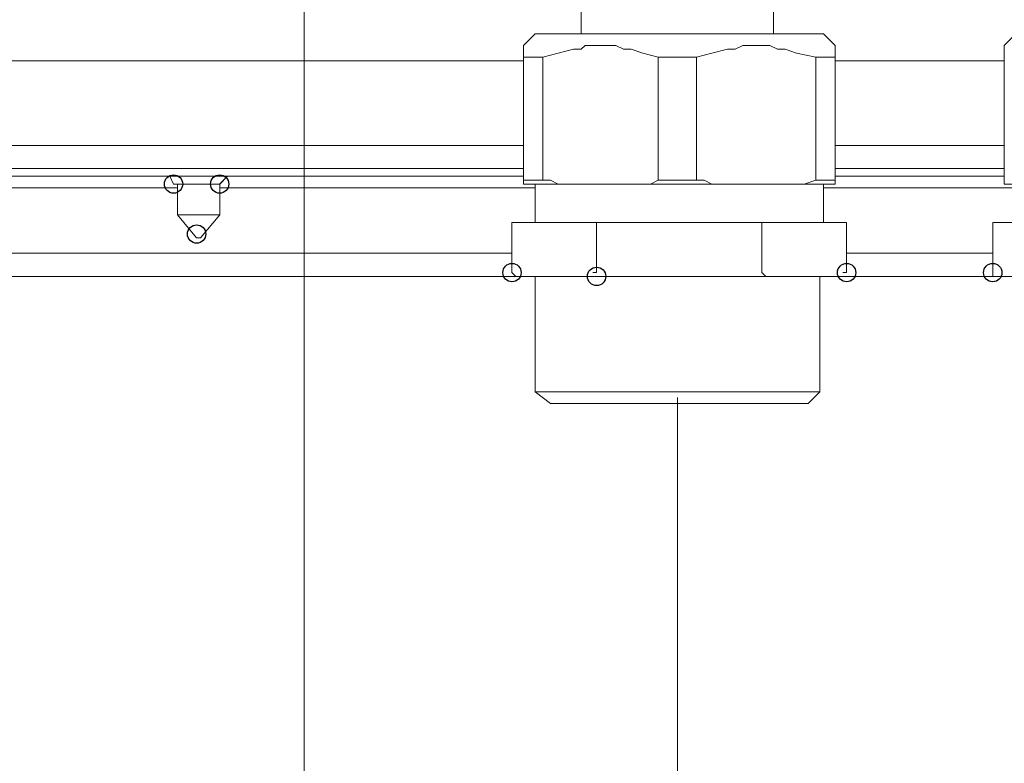
# Model space of a CAD drawing. Units: millimetres. Extents: x -106 to 114, y -113 to 106.
# Drawn here: x -22 to -13, y 38 to 44 of the extents above; entities that cross this region are included whole.
import ezdxf

# ---------------------------------------------------------------- set-up
doc = ezdxf.new("R2010")
doc.units = ezdxf.units.MM
doc.header["$MEASUREMENT"] = 0
doc.layers.add('Vrstva 1', color=7, linetype='Continuous')

msp = doc.modelspace()

# ---------------------------------------------------------------- linework, layer by layer
at = {"layer": 'Vrstva 1'}
for centre in [(-20.2326, 42.7353), (-19.822, 42.7353), (-20.0272, 42.2906), (-17.2215, 41.9484), (-16.4688, 41.9141), (-14.2446, 41.9484), (-12.9444, 41.9484)]:
    msp.add_ellipse(centre, major_axis=(0, 0.0816), ratio=1, dxfattribs=at)
at = {"layer": 'Vrstva 1', "lineweight": 15}
for points in [[(-16.6057, 44.0697), (-16.6057, 44.0697), (-16.6057, 49.373), (-16.6057, 49.373)], [(-14.8949, 44.0697), (-14.8949, 44.0697), (-14.8949, 49.373), (-14.8949, 49.373)], [(-19.0692, 25.8324), (-19.0692, 25.8324), (-19.0692, 46.5331), (-19.0692, 46.5331)], [(-17.0163, 44.0697), (-17.0163, 44.0697), (-17.1189, 43.9671), (-17.1189, 43.9671)], [(-14.45, 44.0697), (-14.45, 44.0697), (-17.0165, 44.0697), (-17.0165, 44.0697)], [(-14.45, 44.0697), (-14.45, 44.0697), (-14.3474, 43.9671), (-14.3474, 43.9671)], [(-12.8419, 43.9672), (-12.8419, 43.9672), (-12.7392, 44.0699), (-12.7392, 44.0699)], [(-17.1188, 43.9672), (-17.1188, 43.9672), (-17.1188, 43.8645), (-17.1188, 43.8645)], [(-14.3473, 43.8645), (-14.3473, 43.8645), (-14.3473, 43.9671), (-14.3473, 43.9671)], [(-12.8419, 43.8645), (-12.8419, 43.8645), (-12.8419, 43.9671), (-12.8419, 43.9671)], [(-25.2624, 43.8303), (-25.2624, 43.8303), (-17.1189, 43.8303), (-17.1189, 43.8303)], [(-16.9478, 43.8645), (-16.9478, 43.8645), (-17.1189, 43.8645), (-17.1189, 43.8645)], [(-17.1188, 43.8645), (-17.1188, 43.8645), (-17.1188, 42.7352), (-17.1188, 42.7352)], [(-16.9478, 43.8645), (-16.9478, 43.8645), (-16.9478, 42.7694), (-16.9478, 42.7694)], [(-15.9213, 43.8645), (-15.9213, 43.8645), (-15.9213, 42.7694), (-15.9213, 42.7694)], [(-15.9213, 43.8645), (-15.9213, 43.8645), (-15.5791, 43.8645), (-15.5791, 43.8645)], [(-15.5792, 42.7695), (-15.5792, 42.7695), (-15.5792, 43.8645), (-15.5792, 43.8645)], [(-14.5184, 42.7695), (-14.5184, 42.7695), (-14.5184, 43.8645), (-14.5184, 43.8645)], [(-14.5184, 43.8645), (-14.5184, 43.8645), (-14.3473, 43.8645), (-14.3473, 43.8645)], [(-14.3473, 43.8645), (-14.3473, 43.8645), (-14.3473, 42.7352), (-14.3473, 42.7352)], [(-14.3473, 43.8303), (-14.3473, 43.8303), (-12.842, 43.8303), (-12.842, 43.8303)], [(-12.8419, 43.8645), (-12.8419, 43.8645), (-12.8419, 42.7352), (-12.8419, 42.7352)], [(-17.1188, 43.0776), (-17.1188, 43.0776), (-31.2158, 43.0776), (-31.2158, 43.0776)], [(-14.3473, 43.0776), (-14.3473, 43.0776), (-12.842, 43.0776), (-12.842, 43.0776)], [(-17.1188, 42.8722), (-17.1188, 42.8722), (-31.5584, 42.8722), (-31.5584, 42.8722)], [(-12.8419, 42.8722), (-12.8419, 42.8722), (-14.3472, 42.8722), (-14.3472, 42.8722)], [(-17.1188, 42.8038), (-17.1188, 42.8038), (-31.3873, 42.8038), (-31.3873, 42.8038)], [(-20.2326, 42.7353), (-20.2326, 42.7353), (-20.2668, 42.8038), (-20.2668, 42.8038)], [(-19.7536, 42.8038), (-19.7536, 42.8038), (-19.8221, 42.7354), (-19.8221, 42.7354)], [(-19.822, 42.7353), (-19.822, 42.7353), (-19.7535, 42.8038), (-19.7535, 42.8038)], [(-16.9478, 42.7695), (-16.9478, 42.7695), (-17.1189, 42.7695), (-17.1189, 42.7695)], [(-15.5792, 42.7695), (-15.5792, 42.7695), (-15.9214, 42.7695), (-15.9214, 42.7695)], [(-14.3473, 42.7695), (-14.3473, 42.7695), (-14.5184, 42.7695), (-14.5184, 42.7695)], [(-12.8419, 42.8038), (-12.8419, 42.8038), (-14.3472, 42.8038), (-14.3472, 42.8038)], [(-28.1708, 42.7012), (-28.1708, 42.7012), (-20.1984, 42.7012), (-20.1984, 42.7012)], [(-20.2326, 42.7353), (-20.2326, 42.7353), (-19.822, 42.7353), (-19.822, 42.7353)], [(-20.1984, 42.7353), (-20.1984, 42.7353), (-20.1984, 42.4616), (-20.1984, 42.4616)], [(-20.1984, 42.4616), (-20.1984, 42.4616), (-20.1984, 42.7353), (-20.1984, 42.7353)], [(-19.822, 42.7353), (-19.822, 42.7353), (-19.822, 42.4616), (-19.822, 42.4616)], [(-19.822, 42.4616), (-19.822, 42.4616), (-19.822, 42.7353), (-19.822, 42.7353)], [(-19.822, 42.7012), (-19.822, 42.7012), (-17.0163, 42.7012), (-17.0163, 42.7012)], [(-14.3473, 42.7353), (-14.3473, 42.7353), (-17.1191, 42.7353), (-17.1191, 42.7353)], [(-17.0163, 42.3932), (-17.0163, 42.3932), (-17.0163, 42.7354), (-17.0163, 42.7354)], [(-14.45, 42.7353), (-14.45, 42.7353), (-14.45, 42.3931), (-14.45, 42.3931)], [(-14.45, 42.7012), (-14.45, 42.7012), (-12.7394, 42.7012), (-12.7394, 42.7012)], [(-12.8419, 42.7353), (-12.8419, 42.7353), (-10.1044, 42.7353), (-10.1044, 42.7353)], [(-20.1984, 42.496), (-20.1984, 42.496), (-20.1984, 42.4618), (-20.1984, 42.4618)], [(-19.822, 42.4616), (-19.822, 42.4616), (-19.822, 42.4958), (-19.822, 42.4958)], [(-20.1984, 42.4616), (-20.1984, 42.4616), (-20.0273, 42.2563), (-20.0273, 42.2563)], [(-19.822, 42.4616), (-19.822, 42.4616), (-20.1984, 42.4616), (-20.1984, 42.4616)], [(-20.1984, 42.4616), (-20.1984, 42.4616), (-19.822, 42.4616), (-19.822, 42.4616)], [(-19.822, 42.4616), (-19.822, 42.4616), (-20.1984, 42.4616), (-20.1984, 42.4616)], [(-19.822, 42.4616), (-19.822, 42.4616), (-19.9931, 42.2563), (-19.9931, 42.2563)], [(-14.2446, 42.3932), (-14.2446, 42.3932), (-17.2217, 42.3932), (-17.2217, 42.3932)], [(-17.2215, 42.3932), (-17.2215, 42.3932), (-17.2215, 41.9484), (-17.2215, 41.9484)], [(-16.4688, 42.3932), (-16.4688, 42.3932), (-16.4688, 41.9484), (-16.4688, 41.9484)], [(-14.9975, 42.3932), (-14.9975, 42.3932), (-14.9975, 41.9484), (-14.9975, 41.9484)], [(-14.2446, 42.3932), (-14.2446, 42.3932), (-14.2446, 41.9484), (-14.2446, 41.9484)], [(-12.9444, 42.3932), (-12.9444, 42.3932), (-12.9444, 41.9484), (-12.9444, 41.9484)], [(-12.9444, 42.3932), (-12.9444, 42.3932), (-10.0019, 42.3932), (-10.0019, 42.3932)], [(-20.0272, 42.2564), (-20.0272, 42.2564), (-19.993, 42.2564), (-19.993, 42.2564)], [(-28.5473, 42.1195), (-28.5473, 42.1195), (-17.2214, 42.1195), (-17.2214, 42.1195)], [(-14.2446, 42.1195), (-14.2446, 42.1195), (-12.9446, 42.1195), (-12.9446, 42.1195)], [(-17.2215, 41.9141), (-17.2215, 41.9141), (-31.3531, 41.9141), (-31.3531, 41.9141)], [(-17.2215, 41.9484), (-17.2215, 41.9484), (-17.1873, 41.9142), (-17.1873, 41.9142)], [(-14.279, 41.9141), (-14.279, 41.9141), (-17.2215, 41.9141), (-17.2215, 41.9141)], [(-17.0163, 41.9141), (-17.0163, 41.9141), (-17.0163, 40.8878), (-17.0163, 40.8878)], [(-16.503, 41.9484), (-16.503, 41.9484), (-16.4688, 41.9484), (-16.4688, 41.9484)], [(-15.0317, 41.9141), (-15.0317, 41.9141), (-14.9975, 41.9141), (-14.9975, 41.9141)], [(-14.9975, 41.9484), (-14.9975, 41.9484), (-14.9633, 41.9142), (-14.9633, 41.9142)], [(-14.4842, 41.9141), (-14.4842, 41.9141), (-14.4842, 40.8878), (-14.4842, 40.8878)], [(-14.279, 41.9484), (-14.279, 41.9484), (-14.2448, 41.9484), (-14.2448, 41.9484)], [(-2.7822, 41.9141), (-2.7822, 41.9141), (-14.2789, 41.9141), (-14.2789, 41.9141)], [(-12.9444, 41.9484), (-12.9444, 41.9484), (-12.9444, 41.9142), (-12.9444, 41.9142)], [(-14.4842, 40.8876), (-14.4842, 40.8876), (-17.0165, 40.8876), (-17.0165, 40.8876)], [(-17.0163, 40.8876), (-17.0163, 40.8876), (-16.8794, 40.7849), (-16.8794, 40.7849)], [(-15.7503, 40.8363), (-15.7503, 40.8363), (-15.7503, 30.4858), (-15.7503, 30.4858)], [(-14.4842, 40.8876), (-14.4842, 40.8876), (-14.5869, 40.7849), (-14.5869, 40.7849)], [(-14.5869, 40.7851), (-14.5869, 40.7851), (-16.8796, 40.7851), (-16.8796, 40.7851)]]:
    msp.add_open_spline(points, degree=3, dxfattribs=at)
for points, knots in [([(-15.9213, 43.8645), (-15.9213, 43.8645), (-16.0582, 43.8987), (-16.0582, 43.8987), (-16.0582, 43.8987), (-16.0582, 43.8987), (-16.1608, 43.9329), (-16.1608, 43.9329), (-16.1608, 43.9329), (-16.1608, 43.9329), (-16.2293, 43.9329), (-16.2293, 43.9329), (-16.2293, 43.9329), (-16.2293, 43.9329), (-16.2977, 43.9671), (-16.2977, 43.9671), (-16.2977, 43.9671), (-16.2977, 43.9671), (-16.5715, 43.9671), (-16.5715, 43.9671), (-16.5715, 43.9671), (-16.5715, 43.9671), (-16.6057, 43.9329), (-16.6057, 43.9329), (-16.6057, 43.9329), (-16.6057, 43.9329), (-16.6741, 43.9329), (-16.6741, 43.9329), (-16.6741, 43.9329), (-16.6741, 43.9329), (-16.8107, 43.8987), (-16.8107, 43.8987), (-16.8107, 43.8987), (-16.8107, 43.8987), (-16.9475, 43.8645), (-16.9475, 43.8645)], [0, 0, 0, 0, 0.1, 0.1, 0.1, 0.1, 0.2, 0.2, 0.2, 0.2, 0.3, 0.3, 0.3, 0.3, 0.4, 0.4, 0.4, 0.4, 0.5, 0.5, 0.5, 0.5, 0.6, 0.6, 0.6, 0.6, 0.7, 0.7, 0.7, 0.7, 0.8, 0.8, 0.8, 0.8, 1, 1, 1, 1]), ([(-14.5184, 43.8645), (-14.5184, 43.8645), (-14.6895, 43.8987), (-14.6895, 43.8987), (-14.6895, 43.8987), (-14.6895, 43.8987), (-14.7922, 43.9329), (-14.7922, 43.9329), (-14.7922, 43.9329), (-14.7922, 43.9329), (-14.8606, 43.9329), (-14.8606, 43.9329), (-14.8606, 43.9329), (-14.8606, 43.9329), (-14.929, 43.9671), (-14.929, 43.9671), (-14.929, 43.9671), (-14.929, 43.9671), (-15.1686, 43.9671), (-15.1686, 43.9671), (-15.1686, 43.9671), (-15.1686, 43.9671), (-15.237, 43.9329), (-15.237, 43.9329), (-15.237, 43.9329), (-15.237, 43.9329), (-15.3055, 43.9329), (-15.3055, 43.9329), (-15.3055, 43.9329), (-15.3055, 43.9329), (-15.4423, 43.8987), (-15.4423, 43.8987), (-15.4423, 43.8987), (-15.4423, 43.8987), (-15.5792, 43.8645), (-15.5792, 43.8645)], [0, 0, 0, 0, 0.1, 0.1, 0.1, 0.1, 0.2, 0.2, 0.2, 0.2, 0.3, 0.3, 0.3, 0.3, 0.4, 0.4, 0.4, 0.4, 0.5, 0.5, 0.5, 0.5, 0.6, 0.6, 0.6, 0.6, 0.7, 0.7, 0.7, 0.7, 0.8, 0.8, 0.8, 0.8, 1, 1, 1, 1]), ([(-16.9478, 42.7695), (-16.9478, 42.7695), (-16.8793, 42.7695), (-16.8793, 42.7695), (-16.8793, 42.7695), (-16.8793, 42.7695), (-16.8109, 42.7353), (-16.8109, 42.7353), (-16.8109, 42.7353), (-16.8109, 42.7353), (-16.7425, 42.7353), (-16.7425, 42.7353)], [0, 0, 0, 0, 0.25, 0.25, 0.25, 0.25, 0.5, 0.5, 0.5, 0.5, 1, 1, 1, 1]), ([(-16.1266, 42.7353), (-16.1266, 42.7353), (-15.9897, 42.7353), (-15.9897, 42.7353), (-15.9897, 42.7353), (-15.9897, 42.7353), (-15.9212, 42.7696), (-15.9212, 42.7696)], [0, 0, 0, 0, 0.333333, 0.333333, 0.333333, 0.333333, 1, 1, 1, 1]), ([(-15.5792, 42.7695), (-15.5792, 42.7695), (-15.5107, 42.7695), (-15.5107, 42.7695), (-15.5107, 42.7695), (-15.5107, 42.7695), (-15.4423, 42.7353), (-15.4423, 42.7353), (-15.4423, 42.7353), (-15.4423, 42.7353), (-15.3739, 42.7353), (-15.3739, 42.7353)], [0, 0, 0, 0, 0.25, 0.25, 0.25, 0.25, 0.5, 0.5, 0.5, 0.5, 1, 1, 1, 1]), ([(-14.7238, 42.7353), (-14.7238, 42.7353), (-14.6211, 42.7353), (-14.6211, 42.7353), (-14.6211, 42.7353), (-14.6211, 42.7353), (-14.5184, 42.7696), (-14.5184, 42.7696)], [0, 0, 0, 0, 0.333333, 0.333333, 0.333333, 0.333333, 1, 1, 1, 1])]:
    msp.add_open_spline(points, degree=3, knots=knots, dxfattribs=at)

doc.saveas('drawing.dxf')
